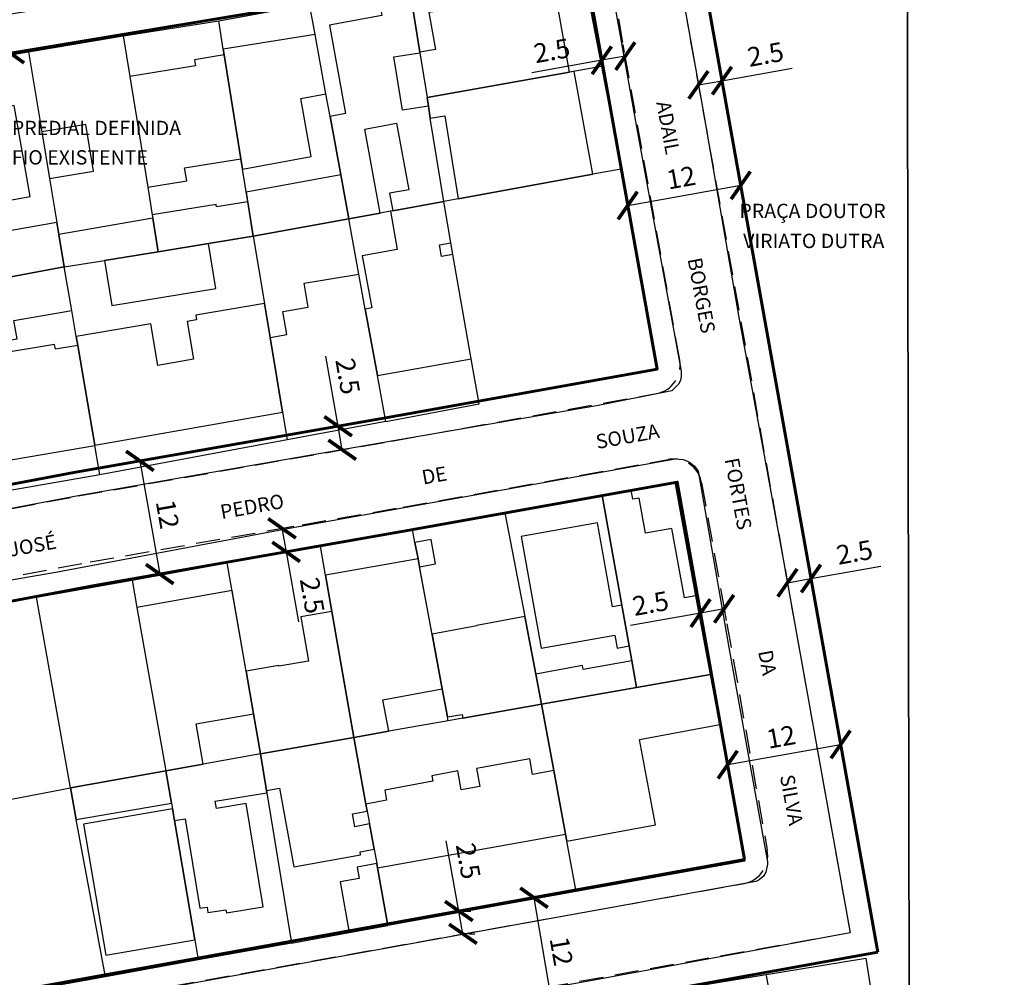
# Model space of a CAD drawing. Units: millimetres. Extents: x 277367 to 280728, y 1665691 to 1668896.
# Drawn here: x 279670 to 279773, y 1666125 to 1666225 of the extents above; entities that cross this region are included whole.
import ezdxf

# ---------------------------------------------------------------- set-up
doc = ezdxf.new("R2010")
doc.units = ezdxf.units.MM
doc.header["$MEASUREMENT"] = 0
doc.header["$PDMODE"] = 2
doc.header["$PDSIZE"] = 2
doc.linetypes.add('DASHED2', pattern=[0.375, 0.25, -0.125])
for name, color, linetype in [('_cotas', 7, 'Continuous'), ('_meio fio', 7, 'DASHED2'), ('_textos', 7, 'Continuous'), ('Edificacoes', 2, 'Continuous'), ('Muro_Grade', 8, 'Continuous'), ('Topon_de_Vias', 7, 'Continuous'), ('Topon_Praca_Parque', 7, 'Continuous')]:
    doc.layers.add(name, color=color, linetype=linetype)
doc.layers.add('_traçado por meio fio', color=7, linetype='Continuous', lineweight=60)
doc.layers.add('Pavimentacao_Asfaltica_Mfio', color=10, linetype='Continuous', lineweight=30)
doc.layers.add('Malha', color=7, linetype='Continuous', plot=False)
doc.styles.add('Arial', font='arial.ttf', dxfattribs={"height": 1.5})
doc.styles.get("Standard").update_dxf_attribs({"font": 'arial.ttf'})
doc.dimstyles.new('AEROS UPV', dxfattribs={"dimtxt": 2, "dimasz": 2.5, "dimexe": 1.25, "dimexo": 0.625, "dimtad": 1, "dimdsep": 46, "dimtxsty": 'Standard', "dimblk": 'ARCHTICK', "dimcen": 2.5, "dimadec": 0, "dimazin": 0, "dimtfac": 1, "dimtmove": 0, "dimatfit": 3, "dimfxl": 1, "dimtzin": 0, "dimarcsym": 0})

# ---------------------------------------------------------------- blocks, each defined once
blk = doc.blocks.new('_ArchTick')
at = {"color": 0, "linetype": 'Continuous', "const_width": 0.15}
blk.add_lwpolyline([(-0.5, -0.5), (0.5, 0.5)], dxfattribs=at)
blk = doc.blocks.new('*D447')
at = {"layer": '_cotas', "color": 0, "lineweight": -2, "transparency": 16777216}
for p, q in [((279716.12, 1666131.94), (279714.8, 1666139.26)), ((279716.55, 1666129.55), (279716.12, 1666131.94)), ((279716.74, 1666131.94), (279717.37, 1666131.94)), ((279717.17, 1666129.55), (279717.8, 1666129.55))]:
    blk.add_line(p, q, dxfattribs=at)
at = {"layer": 'Defpoints', "color": 0, "transparency": 16777216}
for p in [(279716.12, 1666131.94), (279716.12, 1666131.94), (279716.55, 1666129.55)]:
    blk.add_point(p, dxfattribs=at)
at = {"layer": '_cotas', "color": 0, "lineweight": -2, "transparency": 16777216, "xscale": 2.5, "yscale": 2.5, "zscale": 2.5}
for p, rotation in [((279716.12, 1666131.94), 100.2158921952005), ((279716.55, 1666129.55), 280.2158921952005)]:
    blk.add_blockref('_ArchTick', p, dxfattribs=dict(at, rotation=rotation))
at = {"layer": '_cotas', "color": 0, "transparency": 16777216, "insert": (279716.85, 1666137.12), "char_height": 2, "attachment_point": 5, "rotation": 280.2159}
blk.add_mtext('2.5', dxfattribs=at)
blk = doc.blocks.new('*D449')
at = {"layer": '_cotas', "color": 0, "lineweight": -2, "transparency": 16777216}
for p, q in [((279722.11, 1666133.01), (279725.21, 1666133.54)), ((279726, 1666121.5), (279723.98, 1666133.33)), ((279724.14, 1666121.18), (279727.23, 1666121.71))]:
    blk.add_line(p, q, dxfattribs=at)
at = {"layer": 'Defpoints', "color": 0, "transparency": 16777216}
for p in [(279723.98, 1666133.33), (279721.5, 1666132.91), (279723.52, 1666121.08)]:
    blk.add_point(p, dxfattribs=at)
at = {"layer": '_cotas', "color": 0, "lineweight": -2, "transparency": 16777216, "xscale": 2.5, "yscale": 2.5, "zscale": 2.5}
for p, rotation in [((279723.98, 1666133.33), 99.70287801108105), ((279726, 1666121.5), 279.7028780110811)]:
    blk.add_blockref('_ArchTick', p, dxfattribs=dict(at, rotation=rotation))
at = {"layer": '_cotas', "color": 0, "transparency": 16777216, "insert": (279726.59, 1666127.69), "char_height": 2, "attachment_point": 5, "rotation": 279.7029}
blk.add_mtext('12', dxfattribs=at)
blk = doc.blocks.new('*D513')
at = {"layer": '_cotas', "color": 0, "lineweight": -2, "transparency": 16777216}
for p, q in [((279673.43, 1666240.58), (279665.02, 1666239.18)), ((279666.25, 1666239.39), (279669.21, 1666221.63)), ((279676.39, 1666222.83), (279667.98, 1666221.43))]:
    blk.add_line(p, q, dxfattribs=at)
at = {"layer": 'Defpoints', "color": 0, "transparency": 16777216}
for p in [(279674.05, 1666240.69), (279677.01, 1666222.93), (279669.21, 1666221.63)]:
    blk.add_point(p, dxfattribs=at)
at = {"layer": '_cotas', "color": 0, "lineweight": -2, "transparency": 16777216, "xscale": 2.5, "yscale": 2.5, "zscale": 2.5}
for p, rotation in [((279666.25, 1666239.39), 99.46705413893793), ((279669.21, 1666221.63), 279.4670541389379)]:
    blk.add_blockref('_ArchTick', p, dxfattribs=dict(at, rotation=rotation))
at = {"layer": '_cotas', "color": 0, "transparency": 16777216, "insert": (279669.36, 1666230.78), "char_height": 2, "attachment_point": 5, "rotation": 279.4671}
blk.add_mtext('18', dxfattribs=at)
blk = doc.blocks.new('*D520')
at = {"layer": '_cotas', "color": 0, "lineweight": -2, "transparency": 16777216}
for p, q in [((279682.76, 1666179), (279684.83, 1666167.17)), ((279683.37, 1666179.1), (279683.99, 1666179.21)), ((279685.44, 1666167.28), (279686.06, 1666167.39))]:
    blk.add_line(p, q, dxfattribs=at)
at = {"layer": 'Defpoints', "color": 0, "transparency": 16777216}
for p in [(279682.76, 1666179), (279684.83, 1666167.17), (279684.83, 1666167.17)]:
    blk.add_point(p, dxfattribs=at)
at = {"layer": '_cotas', "color": 0, "lineweight": -2, "transparency": 16777216, "xscale": 2.5, "yscale": 2.5, "zscale": 2.5}
for p, rotation in [((279682.76, 1666179), 99.92366183141708), ((279684.83, 1666167.17), 279.9236618314171)]:
    blk.add_blockref('_ArchTick', p, dxfattribs=dict(at, rotation=rotation))
at = {"layer": '_cotas', "color": 0, "transparency": 16777216, "insert": (279685.4, 1666173.37), "char_height": 2, "attachment_point": 5, "rotation": 279.9237}
blk.add_mtext('12', dxfattribs=at)
blk = doc.blocks.new('*D521')
at = {"layer": '_cotas', "color": 0, "lineweight": -2, "transparency": 16777216}
for p, q in [((279703.49, 1666182.62), (279702.2, 1666189.95)), ((279702.87, 1666182.51), (279702.25, 1666182.41)), ((279703.92, 1666180.16), (279703.49, 1666182.62)), ((279703.3, 1666180.05), (279702.69, 1666179.94))]:
    blk.add_line(p, q, dxfattribs=at)
at = {"layer": 'Defpoints', "color": 0, "transparency": 16777216}
for p in [(279703.49, 1666182.62), (279703.49, 1666182.62), (279703.92, 1666180.16)]:
    blk.add_point(p, dxfattribs=at)
at = {"layer": '_cotas', "color": 0, "lineweight": -2, "transparency": 16777216, "xscale": 2.5, "yscale": 2.5, "zscale": 2.5}
for p, rotation in [((279703.49, 1666182.62), 99.92366183236426), ((279703.92, 1666180.16), 279.9236618323643)]:
    blk.add_blockref('_ArchTick', p, dxfattribs=dict(at, rotation=rotation))
at = {"layer": '_cotas', "color": 0, "transparency": 16777216, "insert": (279704.25, 1666187.8), "char_height": 2, "attachment_point": 5, "rotation": 279.9237}
blk.add_mtext('2.5', dxfattribs=at)
blk = doc.blocks.new('*D522')
at = {"layer": '_cotas', "color": 0, "lineweight": -2, "transparency": 16777216}
for p, q in [((279697.62, 1666171.95), (279698.05, 1666169.49)), ((279698.24, 1666172.06), (279698.85, 1666172.17)), ((279698.05, 1666169.49), (279699.34, 1666162.16)), ((279698.67, 1666169.6), (279699.29, 1666169.7))]:
    blk.add_line(p, q, dxfattribs=at)
at = {"layer": 'Defpoints', "color": 0, "transparency": 16777216}
for p in [(279697.62, 1666171.95), (279698.05, 1666169.49), (279698.05, 1666169.49)]:
    blk.add_point(p, dxfattribs=at)
at = {"layer": '_cotas', "color": 0, "lineweight": -2, "transparency": 16777216, "xscale": 2.5, "yscale": 2.5, "zscale": 2.5}
for p, rotation in [((279697.62, 1666171.95), 99.92366183105024), ((279698.05, 1666169.49), 279.9236618310502)]:
    blk.add_blockref('_ArchTick', p, dxfattribs=dict(at, rotation=rotation))
at = {"layer": '_cotas', "color": 0, "transparency": 16777216, "insert": (279700.53, 1666164.88), "char_height": 2, "attachment_point": 5, "rotation": 279.9237}
blk.add_mtext('2.5', dxfattribs=at)
blk = doc.blocks.new('*D524')
at = {"layer": '_cotas', "color": 0, "lineweight": -2, "transparency": 16777216}
for p, q in [((279745.04, 1666210.96), (279745.82, 1666206.58)), ((279733.22, 1666208.84), (279734, 1666204.47)), ((279733.78, 1666205.7), (279745.6, 1666207.81))]:
    blk.add_line(p, q, dxfattribs=at)
at = {"layer": 'Defpoints', "color": 0, "transparency": 16777216}
for p in [(279744.93, 1666211.57), (279733.11, 1666209.46), (279745.6, 1666207.81)]:
    blk.add_point(p, dxfattribs=at)
at = {"layer": '_cotas', "color": 0, "lineweight": -2, "transparency": 16777216, "xscale": 2.5, "yscale": 2.5, "zscale": 2.5}
for p, rotation in [((279745.6, 1666207.81), 10.13837749362025), ((279733.78, 1666205.7), 190.1383774936203)]:
    blk.add_blockref('_ArchTick', p, dxfattribs=dict(at, rotation=rotation))
at = {"layer": '_cotas', "color": 0, "transparency": 16777216, "insert": (279739.4, 1666208.36), "char_height": 2, "attachment_point": 5, "rotation": 10.1384}
blk.add_mtext('12', dxfattribs=at)
blk = doc.blocks.new('*D525')
at = {"layer": '_cotas', "color": 0, "lineweight": -2, "transparency": 16777216}
for p, q in [((279731, 1666221.27), (279730.85, 1666222.11)), ((279733.46, 1666221.71), (279733.31, 1666222.55)), ((279731.07, 1666220.88), (279723.74, 1666219.57)), ((279733.53, 1666221.32), (279731.07, 1666220.88))]:
    blk.add_line(p, q, dxfattribs=at)
at = {"layer": 'Defpoints', "color": 0, "transparency": 16777216}
for p in [(279731.07, 1666220.88), (279733.57, 1666221.09), (279731.11, 1666220.65)]:
    blk.add_point(p, dxfattribs=at)
at = {"layer": '_cotas', "color": 0, "lineweight": -2, "transparency": 16777216, "xscale": 2.5, "yscale": 2.5, "zscale": 2.5}
for p, rotation in [((279733.53, 1666221.32), 10.13942567755761), ((279731.07, 1666220.88), 190.1394256775576)]:
    blk.add_blockref('_ArchTick', p, dxfattribs=dict(at, rotation=rotation))
at = {"layer": '_cotas', "color": 0, "transparency": 16777216, "insert": (279725.89, 1666221.63), "char_height": 2, "attachment_point": 5, "rotation": 10.1394}
blk.add_mtext('2.5', dxfattribs=at)
blk = doc.blocks.new('*D526')
at = {"layer": '_cotas', "color": 0, "lineweight": -2, "transparency": 16777216}
for p, q in [((279743.64, 1666218.75), (279750.97, 1666220.06)), ((279741.18, 1666218.31), (279743.64, 1666218.75)), ((279741.27, 1666217.79), (279741.4, 1666217.08)), ((279743.73, 1666218.23), (279743.86, 1666217.52))]:
    blk.add_line(p, q, dxfattribs=at)
at = {"layer": 'Defpoints', "color": 0, "transparency": 16777216}
for p in [(279743.62, 1666218.84), (279743.64, 1666218.75), (279741.16, 1666218.4)]:
    blk.add_point(p, dxfattribs=at)
at = {"layer": '_cotas', "color": 0, "lineweight": -2, "transparency": 16777216, "xscale": 2.5, "yscale": 2.5, "zscale": 2.5}
for p, rotation in [((279741.18, 1666218.31), 190.1383774874193), ((279743.64, 1666218.75), 10.13837748741927)]:
    blk.add_blockref('_ArchTick', p, dxfattribs=dict(at, rotation=rotation))
at = {"layer": '_cotas', "color": 0, "transparency": 16777216, "insert": (279748.24, 1666221.25), "char_height": 2, "attachment_point": 5, "rotation": 10.1384}
blk.add_mtext('2.5', dxfattribs=at)
blk = doc.blocks.new('*D527')
at = {"layer": '_cotas', "color": 0, "lineweight": -2, "transparency": 16777216}
for p, q in [((279756.13, 1666148.94), (279755.83, 1666150.58)), ((279744.24, 1666147.24), (279756.05, 1666149.35)), ((279744.31, 1666146.82), (279744.02, 1666148.47))]:
    blk.add_line(p, q, dxfattribs=at)
at = {"layer": 'Defpoints', "color": 0, "transparency": 16777216}
for p in [(279756.05, 1666149.35), (279756.24, 1666148.32), (279744.42, 1666146.21)]:
    blk.add_point(p, dxfattribs=at)
at = {"layer": '_cotas', "color": 0, "lineweight": -2, "transparency": 16777216, "xscale": 2.5, "yscale": 2.5, "zscale": 2.5}
for p, rotation in [((279756.05, 1666149.35), 10.13837749325596), ((279744.24, 1666147.24), 190.1383774932559)]:
    blk.add_blockref('_ArchTick', p, dxfattribs=dict(at, rotation=rotation))
at = {"layer": '_cotas', "color": 0, "transparency": 16777216, "insert": (279749.86, 1666149.89), "char_height": 2, "attachment_point": 5, "rotation": 10.1384}
blk.add_mtext('12', dxfattribs=at)
blk = doc.blocks.new('*D528')
at = {"layer": '_cotas', "color": 0, "lineweight": -2, "transparency": 16777216}
for p, q in [((279741.4, 1666163.09), (279734.08, 1666161.78)), ((279743.86, 1666163.53), (279741.4, 1666163.09)), ((279743.92, 1666163.24), (279744.08, 1666162.3)), ((279741.46, 1666162.8), (279741.62, 1666161.86))]:
    blk.add_line(p, q, dxfattribs=at)
at = {"layer": 'Defpoints', "color": 0, "transparency": 16777216}
for p in [(279741.35, 1666163.41), (279741.4, 1666163.09), (279743.81, 1666163.85)]:
    blk.add_point(p, dxfattribs=at)
at = {"layer": '_cotas', "color": 0, "lineweight": -2, "transparency": 16777216, "xscale": 2.5, "yscale": 2.5, "zscale": 2.5}
for p, rotation in [((279743.86, 1666163.53), 10.13942567779245), ((279741.4, 1666163.09), 190.1394256777924)]:
    blk.add_blockref('_ArchTick', p, dxfattribs=dict(at, rotation=rotation))
at = {"layer": '_cotas', "color": 0, "transparency": 16777216, "insert": (279736.22, 1666163.84), "char_height": 2, "attachment_point": 5, "rotation": 10.1394}
blk.add_mtext('2.5', dxfattribs=at)
blk = doc.blocks.new('*D529')
at = {"layer": '_cotas', "color": 0, "lineweight": -2, "transparency": 16777216}
for p, q in [((279750.38, 1666166.87), (279750.27, 1666167.49)), ((279752.84, 1666167.31), (279752.73, 1666167.93)), ((279752.95, 1666166.7), (279760.27, 1666168)), ((279750.49, 1666166.26), (279752.95, 1666166.7))]:
    blk.add_line(p, q, dxfattribs=at)
at = {"layer": 'Defpoints', "color": 0, "transparency": 16777216}
for p in [(279750.49, 1666166.26), (279752.95, 1666166.7), (279752.95, 1666166.7)]:
    blk.add_point(p, dxfattribs=at)
at = {"layer": '_cotas', "color": 0, "lineweight": -2, "transparency": 16777216, "xscale": 2.5, "yscale": 2.5, "zscale": 2.5}
for p, rotation in [((279752.95, 1666166.7), 10.13837749258015), ((279750.49, 1666166.26), 190.1383774925801)]:
    blk.add_blockref('_ArchTick', p, dxfattribs=dict(at, rotation=rotation))
at = {"layer": '_cotas', "color": 0, "transparency": 16777216, "insert": (279757.55, 1666169.19), "char_height": 2, "attachment_point": 5, "rotation": 10.1384}
blk.add_mtext('2.5', dxfattribs=at)

msp = doc.modelspace()

# ---------------------------------------------------------------- linework, layer by layer
at = {"layer": '_meio fio', "ltscale": 10}
for p, q in [((279738.348, 1666234.138), (279757.033, 1666129.658)), ((279660.101, 1666119.432), (279745.952, 1666134.819)), ((279757.033, 1666129.658), (279611.754, 1666103.477))]:
    msp.add_line(p, q, dxfattribs=at)
for points in [[(279639.362, 1666217.628), (279647.414, 1666172.943, 0.416755), (279650.924, 1666170.527), (279676.309, 1666175.329), (279709.077, 1666181.061), (279736.794, 1666186.038, 0.4140081), (279739.216, 1666189.519), (279731.431, 1666233.056)], [(279656.619, 1666121.853), (279649.719, 1666160.148, -0.4116767), (279652.114, 1666163.628), (279677.563, 1666168.442), (279710.299, 1666174.169), (279738.022, 1666179.147, -0.4144191), (279741.505, 1666176.722), (279748.376, 1666138.3)]]:
    msp.add_lwpolyline(points, format="xyb", dxfattribs=at)
msp.add_arc((279745.423, 1666137.772), 3, 280.1613, 10.13943, dxfattribs=at)
at = {"layer": '_traçado por meio fio'}
for p, q in [((279740.986, 1666233.6), (279759.933, 1666127.64)), ((279729.147, 1666231.625), (279641.999, 1666217.093)), ((279659.191, 1666121.678), (279746.011, 1666137.325)), ((279759.933, 1666127.64), (279611.749, 1666100.935))]:
    msp.add_line(p, q, dxfattribs=at)
for points in [[(279641.999, 1666217.093), (279649.964, 1666172.89), (279675.861, 1666177.788), (279708.641, 1666183.523), (279736.843, 1666188.587), (279729.147, 1666231.625)], [(279659.191, 1666121.678), (279652.092, 1666161.079), (279678.01, 1666165.982), (279710.735, 1666171.707), (279738.956, 1666176.775), (279746.011, 1666137.325)]]:
    msp.add_lwpolyline(points, dxfattribs=at)
at = {"layer": 'Edificacoes', "flags": 128}
for points in [[(279712.789, 1666216.987), (279727.708, 1666219.633), (279725.894, 1666229.864), (279723.187, 1666229.384), (279723.032, 1666230.256), (279718.247, 1666229.407), (279718.481, 1666228.088), (279716.192, 1666227.682), (279716.406, 1666226.476), (279712.987, 1666225.869), (279713.668, 1666222.027), (279712.027, 1666221.736), (279712.039, 1666221.663), (279712.789, 1666216.987)], [(279702.645, 1666215.015), (279703.765, 1666208.899), (279704.607, 1666204.304), (279707.878, 1666204.902), (279706.27, 1666213.695), (279709.614, 1666214.306), (279710.887, 1666207.348), (279708.862, 1666206.978), (279709.197, 1666205.143), (279714.531, 1666206.119), (279713.134, 1666214.833), (279712.931, 1666216.096), (279710.216, 1666215.66), (279709.323, 1666221.228), (279712.039, 1666221.663), (279712.027, 1666221.736), (279711.151, 1666227.195), (279707.887, 1666226.597), (279708.078, 1666225.555), (279702.585, 1666224.549), (279704.277, 1666215.314), (279702.645, 1666215.015)], [(279693.488, 1666209.509), (279700.683, 1666210.824), (279699.577, 1666216.881), (279702.215, 1666217.363), (279701.074, 1666223.594), (279691.472, 1666222.051), (279691.57, 1666221.439), (279693.315, 1666210.586), (279693.488, 1666209.509)], [(279693.315, 1666210.586), (279691.57, 1666221.439), (279688.478, 1666220.934), (279688.579, 1666220.315), (279681.69, 1666219.189), (279683.582, 1666207.62), (279687.651, 1666208.274), (279687.431, 1666209.641), (279693.315, 1666210.586)], [(279716.037, 1666206.394), (279730.135, 1666208.972), (279728.171, 1666219.715), (279727.708, 1666219.633), (279712.789, 1666216.987), (279712.931, 1666216.096), (279713.134, 1666214.833), (279714.645, 1666215.075), (279716.037, 1666206.394)], [(279665.139, 1666197.463), (279674.854, 1666199.277), (279674.29, 1666202.665), (279674.079, 1666203.928), (279668.323, 1666202.904), (279667.771, 1666206.007), (279671.299, 1666206.635), (279669.607, 1666216.151), (279669.064, 1666216.055), (279668.669, 1666218.276), (279666.562, 1666217.901), (279666.614, 1666217.606), (279661.714, 1666216.735), (279663.271, 1666207.976), (279665.139, 1666197.463)], [(279672.499, 1666213.418), (279673.314, 1666208.524), (279677.916, 1666209.29), (279677.101, 1666214.184), (279672.499, 1666213.418)], [(279694.618, 1666202.478), (279704.607, 1666204.304), (279703.765, 1666208.899), (279693.883, 1666207.09), (279694.618, 1666202.478)], [(279684.685, 1666200.869), (279689.944, 1666201.721), (279694.618, 1666202.478), (279694.038, 1666206.088), (279690.773, 1666205.563), (279690.735, 1666205.797), (279684.055, 1666204.723), (279684.112, 1666204.372), (279684.685, 1666200.869)], [(279715.289, 1666201.8), (279714.531, 1666206.119), (279709.197, 1666205.143), (279708.953, 1666205.099), (279709.68, 1666201.116), (279706.008, 1666200.446), (279707.004, 1666194.985), (279706.33, 1666194.862), (279707.595, 1666187.936), (279717.419, 1666189.659), (279715.504, 1666200.577), (279714.318, 1666200.369), (279714.103, 1666201.592), (279715.289, 1666201.8)], [(279684.685, 1666200.869), (279684.112, 1666204.372), (279674.29, 1666202.665), (279674.854, 1666199.277), (279679.051, 1666199.957), (279684.685, 1666200.869)], [(279695.783, 1666195.453), (279696.371, 1666191.906), (279698.122, 1666192.196), (279697.721, 1666194.619), (279700.348, 1666195.055), (279699.931, 1666197.567), (279705.663, 1666198.517), (279704.607, 1666204.304), (279694.618, 1666202.478), (279695.783, 1666195.453)], [(279679.051, 1666199.957), (279679.813, 1666195.251), (279690.706, 1666197.015), (279689.944, 1666201.721), (279684.685, 1666200.869), (279679.051, 1666199.957)], [(279674.854, 1666199.277), (279665.139, 1666197.463), (279666.209, 1666191.119), (279669.915, 1666191.744), (279669.587, 1666193.687), (279675.635, 1666194.707), (279674.854, 1666199.277)], [(279695.783, 1666195.453), (279688.608, 1666194.226), (279688.692, 1666193.732), (279687.704, 1666193.563), (279688.379, 1666189.617), (279684.647, 1666188.978), (279683.902, 1666193.332), (279676.099, 1666191.998), (279676.256, 1666191.079), (279678.038, 1666180.655), (279697.665, 1666184.097), (279696.371, 1666191.906), (279695.783, 1666195.453)], [(279676.256, 1666191.079), (279673.917, 1666190.685), (279673.833, 1666191.184), (279667.693, 1666190.149), (279667.997, 1666188.346), (279666.713, 1666188.129), (279668.264, 1666178.929), (279678.048, 1666180.602), (279678.038, 1666180.655), (279676.256, 1666191.079)], [(279742.433, 1666156.681), (279740.92, 1666164.894), (279739.705, 1666164.675), (279738.397, 1666171.935), (279735.637, 1666171.438), (279734.975, 1666175.11), (279734.301, 1666174.989), (279734.13, 1666175.937), (279731.093, 1666175.39), (279733.155, 1666163.912), (279733.921, 1666159.65), (279734.197, 1666158.111), (279734.7, 1666155.313), (279742.433, 1666156.681)], [(279733.155, 1666163.912), (279732.206, 1666163.741), (279730.628, 1666172.526), (279722.64, 1666171.091), (279724.74, 1666159.404), (279732.436, 1666160.787), (279732.68, 1666159.427), (279733.921, 1666159.65), (279733.155, 1666163.912)], [(279711.528, 1666170.467), (279711.849, 1666168.748), (279712.001, 1666167.935), (279713.686, 1666168.25), (279713.213, 1666170.782), (279711.528, 1666170.467)], [(279702.172, 1666167.063), (279702.835, 1666163.251), (279705.129, 1666150.08), (279708.789, 1666150.727), (279708.175, 1666154.019), (279714.382, 1666155.178), (279713.316, 1666160.889), (279712.001, 1666167.935), (279711.849, 1666168.748), (279702.172, 1666167.063)], [(279685.48, 1666146.602), (279689.387, 1666147.294), (279688.652, 1666151.493), (279694.652, 1666152.543), (279693.867, 1666157.03), (279692.394, 1666165.444), (279682.453, 1666163.683), (279685.48, 1666146.602)], [(279675.487, 1666144.834), (279671.959, 1666164.737), (279661.241, 1666162.806), (279663.734, 1666148.964), (279668.428, 1666149.81), (279668.707, 1666148.26), (279661.138, 1666146.896), (279661.799, 1666143.222), (279660.404, 1666141.913), (279675.487, 1666144.834)], [(279695.385, 1666148.355), (279705.129, 1666150.08), (279702.835, 1666163.251), (279699.583, 1666162.685), (279700.388, 1666158.067), (279697.292, 1666157.527), (279697.275, 1666157.624), (279693.867, 1666157.03), (279694.652, 1666152.543), (279695.385, 1666148.355)], [(279714.933, 1666152.228), (279716.471, 1666152.5), (279716.542, 1666152.099), (279724.761, 1666153.554), (279724.158, 1666156.712), (279723.009, 1666162.726), (279718.008, 1666161.792), (279718.013, 1666161.766), (279713.316, 1666160.889), (279714.382, 1666155.178), (279714.933, 1666152.228)], [(279724.761, 1666153.554), (279734.7, 1666155.313), (279734.197, 1666158.111), (279729.125, 1666157.199), (279729.054, 1666157.592), (279724.158, 1666156.712), (279724.761, 1666153.554)], [(279726.045, 1666146.627), (279727.277, 1666139.977), (279727.413, 1666139.243), (279736.671, 1666140.959), (279735.018, 1666149.878), (279743.401, 1666151.432), (279742.433, 1666156.681), (279734.7, 1666155.313), (279724.761, 1666153.554), (279726.045, 1666146.627)], [(279706.395, 1666143.124), (279705.129, 1666150.08), (279695.385, 1666148.355), (279696.009, 1666144.526), (279697.362, 1666144.772), (279698.856, 1666136.557), (279705.838, 1666137.827), (279705.782, 1666138.136), (279707.253, 1666138.403), (279706.774, 1666141.037), (279705.228, 1666140.756), (279704.983, 1666142.105), (279706.529, 1666142.386), (279706.395, 1666143.124)], [(279685.48, 1666146.602), (279686.058, 1666143.227), (279686.162, 1666142.619), (279686.372, 1666141.396), (279687.498, 1666141.58), (279689.021, 1666132.225), (279689.778, 1666132.348), (279689.872, 1666131.77), (279691.756, 1666132.077), (279691.81, 1666131.743), (279695.636, 1666132.365), (279693.877, 1666143.172), (279690.766, 1666142.666), (279690.644, 1666143.42), (279696.046, 1666144.299), (279696.009, 1666144.526), (279695.385, 1666148.355), (279689.387, 1666147.294), (279685.48, 1666146.602)], [(279707.606, 1666136.463), (279727.277, 1666139.977), (279726.045, 1666146.627), (279723.829, 1666146.224), (279723.535, 1666147.841), (279717.968, 1666146.828), (279718.31, 1666144.946), (279716.377, 1666144.595), (279716.016, 1666146.578), (279713.305, 1666146.085), (279713.411, 1666145.499), (279708.371, 1666144.582), (279708.564, 1666143.519), (279706.395, 1666143.124), (279706.529, 1666142.386), (279706.774, 1666141.037), (279707.253, 1666138.403), (279707.525, 1666136.91), (279707.606, 1666136.463)], [(279685.48, 1666146.602), (279675.487, 1666144.834), (279676.104, 1666141.521), (279686.058, 1666143.227), (279685.48, 1666146.602)], [(279686.162, 1666142.619), (279676.849, 1666141.023), (279679.193, 1666127.338), (279688.507, 1666128.933), (279686.372, 1666141.396), (279686.162, 1666142.619)], [(279708.708, 1666130.409), (279707.606, 1666136.463), (279707.525, 1666136.91), (279705.473, 1666136.536), (279705.689, 1666135.345), (279703.689, 1666134.982), (279704.654, 1666129.676), (279708.708, 1666130.409)]]:
    msp.add_lwpolyline(points, close=True, dxfattribs=at)
at = {"layer": 'Malha', "flags": 128}
for points in [[(279280.533, 1666581.347), (279762.382, 1666582.244), (279763.401, 1666027.972), (279281.576, 1666027.075), (279280.533, 1666581.347)], [(279762.382, 1666582.244), (280244.231, 1666583.12), (280245.226, 1666028.848), (279763.401, 1666027.972), (279762.382, 1666582.244)]]:
    msp.add_lwpolyline(points, close=True, dxfattribs=at)
at = {"layer": 'Muro_Grade', "flags": 128}
for points in [[(279700.499, 1666226.737), (279728.784, 1666231.934), (279731.028, 1666220.222)], [(279711.002, 1666228.129), (279711.151, 1666227.195), (279712.027, 1666221.736), (279712.039, 1666221.663), (279712.789, 1666216.987)], [(279691, 1666224.992), (279700.499, 1666226.737)], [(279704.607, 1666204.304), (279703.765, 1666208.899), (279702.645, 1666215.015), (279702.215, 1666217.363), (279701.074, 1666223.594), (279700.499, 1666226.737)], [(279680.997, 1666223.431), (279681.052, 1666223.44), (279691, 1666224.992)], [(279694.618, 1666202.478), (279694.038, 1666206.088), (279693.488, 1666209.509), (279693.315, 1666210.586), (279691.57, 1666221.439), (279691.472, 1666222.051), (279691, 1666224.992)], [(279671.108, 1666221.773), (279680.997, 1666223.431)], [(279680.997, 1666223.431), (279681.69, 1666219.189), (279683.582, 1666207.62), (279684.055, 1666204.723), (279684.112, 1666204.372), (279684.685, 1666200.869)], [(279661.116, 1666220.098), (279671.108, 1666221.773)], [(279671.108, 1666221.773), (279672.499, 1666213.418), (279673.314, 1666208.524), (279674.079, 1666203.928), (279674.29, 1666202.665), (279674.854, 1666199.277)], [(279731.028, 1666220.222), (279727.708, 1666219.633), (279712.789, 1666216.987)], [(279731.028, 1666220.222), (279733.079, 1666209.51), (279730.135, 1666208.972), (279716.037, 1666206.394), (279714.531, 1666206.119)], [(279714.531, 1666206.119), (279713.134, 1666214.833), (279712.931, 1666216.096), (279712.789, 1666216.987)], [(279714.531, 1666206.119), (279709.197, 1666205.143), (279708.953, 1666205.099), (279707.878, 1666204.902), (279704.607, 1666204.304)], [(279708.472, 1666183.132), (279718.244, 1666184.958), (279717.419, 1666189.659), (279715.504, 1666200.577), (279715.289, 1666201.8), (279714.531, 1666206.119)], [(279694.618, 1666202.478), (279704.607, 1666204.304)], [(279708.472, 1666183.132), (279707.595, 1666187.936), (279706.33, 1666194.862), (279705.663, 1666198.517), (279704.607, 1666204.304)], [(279694.618, 1666202.478), (279689.944, 1666201.721), (279684.685, 1666200.869)], [(279694.618, 1666202.478), (279695.783, 1666195.453), (279696.371, 1666191.906), (279697.665, 1666184.097), (279698.145, 1666181.204)], [(279674.854, 1666199.277), (279679.051, 1666199.957), (279684.685, 1666200.869)], [(279665.139, 1666197.463), (279674.854, 1666199.277)], [(279678.57, 1666177.547), (279678.048, 1666180.602), (279678.038, 1666180.655), (279676.256, 1666191.079), (279676.099, 1666191.998), (279675.635, 1666194.707), (279674.854, 1666199.277)], [(279708.472, 1666183.132), (279698.145, 1666181.204)], [(279698.145, 1666181.204), (279678.57, 1666177.547)], [(279678.57, 1666177.547), (279668.785, 1666175.839)], [(279742.433, 1666156.681), (279740.92, 1666164.894), (279738.732, 1666176.766), (279734.13, 1666175.937), (279731.093, 1666175.39)], [(279720.939, 1666173.561), (279731.093, 1666175.39)], [(279734.7, 1666155.313), (279734.197, 1666158.111), (279733.921, 1666159.65), (279733.155, 1666163.912), (279731.093, 1666175.39)], [(279711.275, 1666171.82), (279720.939, 1666173.561)], [(279720.939, 1666173.561), (279723.009, 1666162.726), (279724.158, 1666156.712), (279724.761, 1666153.554)], [(279701.645, 1666170.085), (279711.275, 1666171.82)], [(279715.008, 1666151.828), (279714.933, 1666152.228), (279714.382, 1666155.178), (279711.849, 1666168.748), (279711.528, 1666170.467), (279711.275, 1666171.82)], [(279691.889, 1666168.328), (279701.645, 1666170.085)], [(279705.129, 1666150.08), (279702.835, 1666163.251), (279702.172, 1666167.063), (279701.645, 1666170.085)], [(279681.948, 1666166.537), (279691.889, 1666168.328)], [(279695.385, 1666148.355), (279694.652, 1666152.543), (279693.867, 1666157.03), (279691.889, 1666168.328)], [(279671.959, 1666164.737), (279681.948, 1666166.537)], [(279681.948, 1666166.537), (279682.453, 1666163.683), (279685.48, 1666146.602)], [(279671.959, 1666164.737), (279661.241, 1666162.806), (279652.281, 1666161.192), (279655.152, 1666145.173), (279655.893, 1666141.039)], [(279675.487, 1666144.834), (279671.959, 1666164.737)], [(279742.433, 1666156.681), (279743.401, 1666151.432), (279746.031, 1666137.159), (279728.391, 1666133.969)], [(279734.7, 1666155.313), (279742.433, 1666156.681)], [(279724.761, 1666153.554), (279734.7, 1666155.313)], [(279724.761, 1666153.554), (279716.542, 1666152.099), (279715.008, 1666151.828)], [(279728.391, 1666133.969), (279727.413, 1666139.243), (279727.277, 1666139.977), (279726.045, 1666146.627), (279724.761, 1666153.554)], [(279715.008, 1666151.828), (279708.789, 1666150.727), (279705.129, 1666150.08)], [(279695.385, 1666148.355), (279705.129, 1666150.08)], [(279705.129, 1666150.08), (279706.395, 1666143.124), (279706.529, 1666142.386), (279706.774, 1666141.037), (279707.253, 1666138.403), (279707.525, 1666136.91), (279707.606, 1666136.463), (279708.708, 1666130.409)], [(279695.385, 1666148.355), (279689.387, 1666147.294), (279685.48, 1666146.602)], [(279695.385, 1666148.355), (279696.009, 1666144.526), (279696.046, 1666144.299), (279698.604, 1666128.582)], [(279675.487, 1666144.834), (279685.48, 1666146.602)], [(279685.48, 1666146.602), (279686.058, 1666143.227), (279686.162, 1666142.619), (279686.372, 1666141.396), (279688.507, 1666128.933), (279688.869, 1666126.821)], [(279655.893, 1666141.039), (279657.994, 1666141.446), (279660.404, 1666141.913), (279675.487, 1666144.834)], [(279679.165, 1666125.066), (279676.104, 1666141.521), (279675.487, 1666144.834)], [(279679.165, 1666125.066), (279659.396, 1666121.491), (279655.893, 1666141.039)], [(279728.391, 1666133.969), (279708.708, 1666130.409)], [(279698.604, 1666128.582), (279704.654, 1666129.676), (279708.708, 1666130.409)], [(279698.604, 1666128.582), (279688.869, 1666126.821)], [(279688.869, 1666126.821), (279679.165, 1666125.066)], [(279738.516, 1666123.711), (279758.685, 1666127.002), (279761.791, 1666107.228)], [(279748.271, 1666125.181), (279748.651, 1666123.063), (279749.228, 1666119.849), (279749.859, 1666116.336), (279751.788, 1666105.588)]]:
    msp.add_lwpolyline(points, dxfattribs=at)
at = {"layer": 'Pavimentacao_Asfaltica_Mfio', "flags": 128}
for points in [[(279738.139, 1666235.319), (279741.597, 1666215.968), (279745.371, 1666194.204), (279750.023, 1666168.732), (279757.033, 1666129.658), (279729.507, 1666124.569), (279698.498, 1666119.071), (279665.964, 1666113.355)], [(279731.07, 1666234.161), (279734.648, 1666214.084), (279739.355, 1666188.363), (279739.355, 1666187.87), (279739.294, 1666187.407), (279739.108, 1666187.006), (279738.394, 1666186.326), (279730.529, 1666184.77), (279709.077, 1666181.061), (279676.309, 1666175.329), (279649.48, 1666170.254), (279648.858, 1666170.314), (279648.422, 1666170.468), (279648.048, 1666170.776), (279647.768, 1666171.145), (279644.253, 1666190.791), (279639.45, 1666218.177), (279639.511, 1666219.041), (279639.758, 1666219.875), (279640.131, 1666220.338), (279640.566, 1666220.678), (279641.032, 1666220.987), (279663.696, 1666224.821), (279690.713, 1666229.248)], [(279651.927, 1666163.55), (279674.144, 1666167.408), (279698.584, 1666172.016), (279738.727, 1666179.199), (279739.567, 1666179.138), (279740.19, 1666178.891), (279740.75, 1666178.457), (279741.155, 1666177.93), (279744.358, 1666159.485), (279748.391, 1666137.065), (279748.407, 1666136.832), (279748.223, 1666136.005), (279747.991, 1666135.584), (279747.541, 1666135.209), (279747.168, 1666135.037), (279683.33, 1666123.499), (279659.231, 1666119.192)]]:
    msp.add_lwpolyline(points, dxfattribs=at)

# ---------------------------------------------------------------- texts
at = {"layer": '_textos', "color": 0, "lineweight": -2, "style": 'Arial'}
for s, p in [('ALINHAMENTO PREDIAL DEFINIDA', (279654.653, 1666213.06)), ('4,00M DO MEIO FIO EXISTENTE', (279654.433, 1666209.984))]:
    msp.add_text(s, height=1.5, rotation=0.00003, dxfattribs=at).set_placement(p)
at = {"layer": 'Topon_de_Vias', "style": 'Arial'}
for s, rotation, p in [('ADAIL', 280.48429, (279736.758, 1666216.471)), ('BORGES', 280.48429, (279740.033, 1666200.098)), ('SOUZA', 10.20985, (279730.602, 1666180.24)), ('FORTES', 280.48429, (279743.913, 1666179.166)), ('DE', 10.20985, (279712.397, 1666176.516)), ('PEDRO', 10.20985, (279691.317, 1666172.899)), ('JOSÉ', 10.20985, (279669.173, 1666168.963)), ('DA', 280.48429, (279747.417, 1666159.077)), ('SILVA', 280.48429, (279749.695, 1666146.047))]:
    msp.add_text(s, height=1.5, rotation=rotation, dxfattribs=at).set_placement(p)
at = {"layer": 'Topon_Praca_Parque', "style": 'Arial'}
for s, p in [('PRAÇA DOUTOR', (279745.463, 1666204.385)), ('VIRIATO DUTRA', (279745.854, 1666201.247))]:
    msp.add_text(s, height=1.5, dxfattribs=at).set_placement(p)

# ---------------------------------------------------------------- dimensions: what is measured, and where the dimension line sits
at = {"layer": '_cotas'}
for p1, p2, distance, picture, middle in [((279674.05, 1666240.686), (279677.01, 1666222.932), -7.906, '*D513', (279669.355, 1666230.779)), ((279733.57, 1666221.09), (279731.109, 1666220.65), -0.237, '*D525', (279725.885, 1666221.629)), ((279741.162, 1666218.403), (279743.625, 1666218.843), -0.092, '*D526', (279748.244, 1666221.248)), ((279733.111, 1666209.458), (279744.925, 1666211.571), -3.817, '*D524', (279739.403, 1666208.361)), ((279703.917, 1666180.159), (279703.486, 1666182.621), 0, '*D521', (279704.251, 1666187.801)), ((279682.759, 1666178.995), (279684.827, 1666167.175), 0, '*D520', (279685.398, 1666173.366)), ((279697.623, 1666171.951), (279698.054, 1666169.489), 0, '*D522', (279700.532, 1666164.877)), ((279750.488, 1666166.255), (279752.95, 1666166.695), 0, '*D529', (279757.552, 1666169.191)), ((279743.807, 1666163.853), (279741.346, 1666163.412), 0.324, '*D528', (279736.22, 1666163.839)), ((279744.422, 1666146.209), (279756.235, 1666148.321), 1.043, '*D527', (279749.859, 1666149.895)), ((279723.52, 1666121.078), (279721.498, 1666132.907), -2.515, '*D449', (279726.594, 1666127.691))]:
    dim = msp.add_aligned_dim(p1=p1, p2=p2, distance=distance, dimstyle='AEROS UPV', dxfattribs=at)
    dim.commit()
    dim.dimension.update_dxf_attribs({"geometry": picture, "text_midpoint": middle})
dim = msp.add_aligned_dim(p1=(279716.546, 1666129.548), p2=(279716.115, 1666131.937), distance=0, text='2.5', dimstyle='AEROS UPV', dxfattribs=at)
dim.commit()
dim.dimension.update_dxf_attribs({"geometry": '*D447', "text_midpoint": (279716.854, 1666137.12)})

doc.saveas('drawing.dxf')
